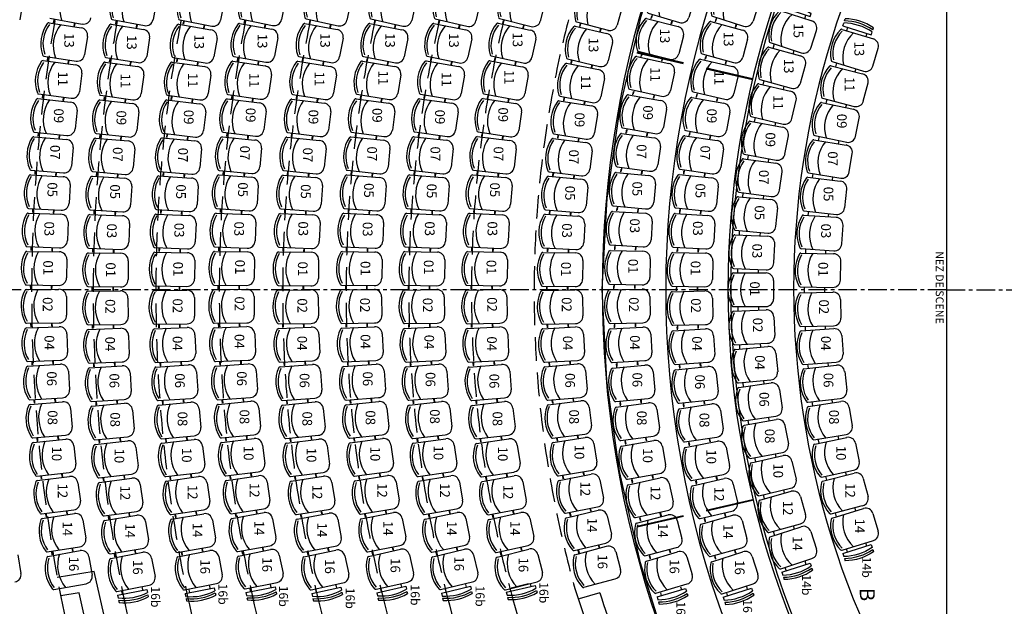
# Model space of a CAD drawing. Extents: x -2188 to 2771, y 1378 to 7142.
# Drawn here: x -1242 to 77, y 2158 to 2944 of the extents above; entities that cross this region are included whole.
import ezdxf

# ---------------------------------------------------------------- set-up
doc = ezdxf.new("R2010")
doc.units = 0
doc.header["$LTSCALE"] = 10
for name, pattern in [('AXESX2', [4, 2.5, -0.5, 0.5, -0.5]), ('CACHE', [9.525, 6.35, -3.175]), ('CACHE2', [4.7625, 3.175, -1.5875])]:
    doc.linetypes.add(name, pattern=pattern)
doc.layers.get('0').update_dxf_attribs({"linetype": 'CONTINUOUS'})
for name, color, linetype in [('AXE_SALLE', 10, 'AXESX2'), ('AXE_SCENE', 10, 'AXESX2'), ('FOSSE_GR_D_E', 7, 'CONTINUOUS'), ('FOSSE_PE_BC', 7, 'CONTINUOUS'), ('NEZDESCENE', 7, 'CONTINUOUS'), ('PL_SAL', 175, 'CONTINUOUS'), ('PL_SAL_GRAD', 191, 'CACHE2'), ('PL_SAL_N_SIÈGES', 30, 'CONTINUOUS'), ('PL_SAL_SIEGES', 7, 'CONTINUOUS')]:
    doc.layers.add(name, color=color, linetype=linetype)
doc.styles.add('ROMANS', font='romans', dxfattribs={"height": 7})

# ---------------------------------------------------------------- blocks, each defined once
blk = doc.blocks.new('FOS_GR_TOUR')
blk.add_lwpolyline([(854, -161.8), (731.2, -251.1), (609.6, -318.9), (487.6, -372.1), (365.5, -410.2), (243.5, -438.1), (121.5, -455.3), (-0.5, -461.4), (-122.5, -455), (-244.5, -437.5), (-366.5, -409.4), (-488.4, -371), (-610.4, -317.5), (-731.8, -249.4), (-854.3, -159.9)])
blk = doc.blocks.new('STRAPO_D')
for p, q in [((-42.2, 19.8), (-45.3, 19.8)), ((-35.2, 19.8), (-39.2, 19.8)), ((-35.2, -20.1), (-35.2, 19.8)), ((-42.2, -20.1), (-45.3, -20.1)), ((-35.2, -20.1), (-39.2, -20.1))]:
    blk.add_line(p, q)
for centre in [(19.4, -0.1), (22.4, -0.1), (25.4, -0.1)]:
    blk.add_arc(centre, 67.7, 162.8774, 197.1226)
blk = doc.blocks.new('SIEGE')
for p, q in [((-20.2, 33.7), (4.8, 33.7)), ((-31.2, 13.9), (-35.3, 13.9)), ((-30.2, -20.1), (-30.2, 23.7)), ((14.8, -20.1), (14.8, 23.7)), ((15.8, 13.9), (19.8, 13.9)), ((-31.2, -14.1), (-35.3, -14.1)), ((15.8, -14.1), (19.8, -14.1))]:
    blk.add_line(p, q)
for centre, radius, start, end in [((-20.2, 23.7), 10, 90, 180), ((4.8, 23.7), 10, 0, 90), ((-7.8, 34.9), 45.2, 240.1372, 299.8628), ((-28.2, -20.1), 2, 180, 241.6618), ((-7.8, 17.9), 45.2, 241.6618, 298.3382), ((-7.8, 17.9), 42.2, 241.6618, 298.3382), ((12.8, -20.1), 2, 298.3382, 0)]:
    blk.add_arc(centre, radius, start, end)
blk = doc.blocks.new('STRAPO_G')
for p, q in [((19.8, 19.8), (23.8, 19.8)), ((19.8, -20.1), (19.8, 19.8)), ((26.8, 19.8), (29.8, 19.8)), ((19.8, -20.1), (23.8, -20.1)), ((26.8, -20.1), (29.8, -20.1))]:
    blk.add_line(p, q)
for centre in [(-40.9, -0.1), (-37.9, -0.1), (-34.9, -0.1)]:
    blk.add_arc(centre, 67.7, 342.8774, 17.1226)
blk = doc.blocks.new('GRAD_C')
for p, q in [((-488.4, -178.6), (-476.5, -153.3)), ((480.9, -176.9), (469, -151.5)), ((-373.7, -222.1), (-359.9, -180.5)), ((-323.6, -182), (-347.3, -174.2)), ((323.6, -182), (347.3, -174.2)), ((373.7, -222.1), (359.9, -180.5)), ((-363, -189.9), (-367.8, -188.4)), ((-330.9, -236.2), (-317.2, -194.6)), ((-325, -238), (-313.2, -195.8)), ((-276.8, -195.6), (-300.9, -188.9)), ((276.8, -195.6), (300.9, -188.9)), ((325, -238), (313.2, -195.8)), ((330.9, -236.2), (317.2, -194.6)), ((363, -189.9), (367.8, -188.4)), ((-315.8, -205.4), (-320.3, -204.1)), ((-281.7, -250.2), (-269.8, -208)), ((-275.7, -251.7), (-265.8, -209)), ((-229.4, -207.1), (-253.8, -201.5)), ((229.4, -207.1), (253.8, -201.5)), ((275.7, -251.7), (265.8, -209)), ((281.7, -250.2), (269.8, -208)), ((315.8, -205.4), (320.3, -204.1)), ((-371.8, -216.5), (-376.3, -215)), ((-268, -218.6), (-272.5, -217.6)), ((-231.8, -261.8), (-221.9, -219.1)), ((-225.7, -263.1), (-217.8, -220)), ((-181.6, -216.5), (-206.2, -212)), ((-133.4, -223.7), (-158.1, -220.3)), ((133.4, -223.7), (158.1, -220.3)), ((181.6, -216.5), (206.2, -212)), ((225.7, -263.1), (217.8, -220)), ((231.8, -261.8), (221.9, -219.1)), ((268, -218.6), (272.5, -217.6)), ((371.8, -216.5), (376.3, -215)), ((-323.4, -232.3), (-329.1, -230.7)), ((-219.6, -229.7), (-224.2, -228.9)), ((-181.5, -271.2), (-173.6, -228.1)), ((-175.4, -272.2), (-169.4, -228.8)), ((-130.8, -278.3), (-124.8, -234.9)), ((-124.6, -279), (-120.7, -235.4)), ((-84.9, -228.6), (-109.8, -226.3)), ((-36.2, -231.4), (-61.2, -230.2)), ((-12.5, -231.9), (12.5, -231.9)), ((36.2, -231.4), (61.2, -230.2)), ((84.9, -228.6), (109.8, -226.3)), ((124.6, -279), (120.7, -235.4)), ((130.8, -278.3), (124.8, -234.9)), ((175.4, -272.2), (169.4, -228.8)), ((181.5, -271.2), (173.6, -228.1)), ((219.6, -229.7), (224.2, -228.9)), ((323.4, -232.3), (329.1, -230.7)), ((-274.3, -245.9), (-280.1, -244.6)), ((-170.8, -238.6), (-175.4, -238)), ((-121.6, -245.3), (-126.2, -244.8)), ((-79.8, -283.1), (-75.8, -239.5)), ((-72.1, -249.7), (-76.8, -249.4)), ((-73.6, -283.5), (-71.7, -239.8)), ((-28.7, -285.6), (-26.7, -241.8)), ((-22.5, -285.7), (-22.5, -241.9)), ((22.5, -285.7), (22.5, -241.9)), ((28.7, -285.6), (26.7, -241.8)), ((73.6, -283.5), (71.7, -239.8)), ((72.1, -249.7), (76.8, -249.4)), ((79.8, -283.1), (75.8, -239.5)), ((121.6, -245.3), (126.2, -244.8)), ((170.8, -238.6), (175.4, -238)), ((274.3, -245.9), (280.1, -244.6)), ((-224.7, -257.3), (-230.5, -256.2)), ((-22.5, -251.8), (-27.2, -251.8)), ((22.5, -251.8), (27.2, -251.8)), ((224.7, -257.3), (230.5, -256.2)), ((-174.6, -266.3), (-180.4, -265.5)), ((-124.1, -273.1), (-130, -272.6)), ((124.1, -273.1), (130, -272.6)), ((174.6, -266.3), (180.4, -265.5)), ((-73.4, -277.6), (-79.3, -277.4)), ((-22.5, -279.8), (-28.4, -279.8)), ((22.5, -279.8), (28.4, -279.8)), ((73.4, -277.6), (79.3, -277.4))]:
    blk.add_line(p, q)
for centre, radius, start, end in [((-350.4, -183.7), 10, 71.7616, 161.7616), ((-326.7, -191.5), 10, 341.7616, 71.7616), ((326.7, -191.5), 10, 108.2384, 198.2384), ((350.4, -183.7), 10, 18.2384, 108.2384), ((-303.6, -198.5), 10, 74.3671, 164.3671), ((-279.5, -205.3), 10, 344.3671, 74.3671), ((279.5, -205.3), 10, 105.6329, 195.6329), ((303.6, -198.5), 10, 15.6329, 105.6329), ((-335.1, -176.9), 45.2, 221.8988, 281.6245), ((-256, -211.2), 10, 76.9726, 166.9726), ((-231.7, -216.9), 10, 346.9726, 76.9726), ((231.7, -216.9), 10, 103.0274, 193.0274), ((256, -211.2), 10, 13.0274, 103.0274), ((335.1, -176.9), 45.2, 258.3755, 318.1012), ((-371.8, -222.8), 2, 161.7616, 223.4235), ((-340.4, -193.1), 45.2, 223.4235, 280.0998), ((-340.4, -193.1), 42.2, 223.4235, 280.0998), ((-288.5, -191.1), 45.2, 224.5043, 284.23), ((-208, -221.8), 10, 79.5781, 169.5781), ((-183.4, -226.3), 10, 349.5781, 79.5781), ((-159.5, -230.2), 10, 82.1836, 172.1836), ((-134.7, -233.6), 10, 352.1836, 82.1836), ((134.7, -233.6), 10, 97.8164, 187.8164), ((159.5, -230.2), 10, 7.8164, 97.8164), ((183.4, -226.3), 10, 100.4219, 190.4219), ((208, -221.8), 10, 10.4219, 100.4219), ((288.5, -191.1), 45.2, 255.77, 315.4957), ((340.4, -193.1), 45.2, 259.9002, 316.5765), ((340.4, -193.1), 42.2, 259.9002, 316.5765), ((371.8, -222.8), 2, 316.5765, 18.2384), ((-332.8, -235.6), 2, 280.0998, 341.7616), ((-241.3, -203.2), 45.2, 227.1098, 286.8354), ((-110.7, -236.3), 10, 84.789, 174.789), ((-85.8, -238.6), 10, 354.789, 84.789), ((-61.7, -240.2), 10, 87.3945, 177.3945), ((-36.7, -241.4), 10, 357.3945, 87.3945), ((-12.5, -241.9), 10, 90, 180), ((12.5, -241.9), 10, 360, 90), ((36.7, -241.4), 10, 92.6055, 182.6055), ((61.7, -240.2), 10, 2.6055, 92.6055), ((85.8, -238.6), 10, 95.211, 185.211), ((110.7, -236.3), 10, 5.211, 95.211), ((241.3, -203.2), 45.2, 253.1646, 312.8902), ((332.8, -235.6), 2, 198.2384, 259.9002), ((-323.1, -238.6), 2, 164.3671, 226.029), ((-293.1, -207.5), 45.2, 226.029, 282.7053), ((-293.1, -207.5), 42.2, 226.029, 282.7053), ((-283.6, -249.6), 2, 282.7053, 344.3671), ((-193.7, -213.1), 45.2, 229.7152, 289.4409), ((193.7, -213.1), 45.2, 250.5591, 310.2848), ((283.6, -249.6), 2, 195.6329, 257.2947), ((293.1, -207.5), 45.2, 257.2947, 313.971), ((293.1, -207.5), 42.2, 257.2947, 313.971), ((323.1, -238.6), 2, 313.971, 15.6329), ((-273.7, -252.1), 2, 166.9726, 228.6344), ((-245.2, -219.7), 45.2, 228.6344, 285.3108), ((-245.2, -219.7), 42.2, 228.6344, 285.3108), ((-233.8, -261.4), 2, 285.3108, 346.9726), ((-223.8, -263.5), 2, 169.5781, 231.2399), ((-196.7, -229.8), 42.2, 231.2399, 287.9162), ((-145.6, -220.8), 45.2, 232.3207, 292.0464), ((-97.2, -226.3), 45.2, 234.9262, 294.6519), ((97.2, -226.3), 45.2, 245.3481, 305.0738), ((145.6, -220.8), 45.2, 247.9536, 307.6793), ((196.7, -229.8), 42.2, 252.0838, 308.7601), ((223.8, -263.5), 2, 308.7601, 10.4219), ((233.8, -261.4), 2, 193.0274, 254.6892), ((245.2, -219.7), 45.2, 254.6892, 311.3656), ((245.2, -219.7), 42.2, 254.6892, 311.3656), ((273.7, -252.1), 2, 311.3656, 13.0274), ((-196.7, -229.8), 45.2, 231.2399, 287.9162), ((-183.5, -270.9), 2, 287.9162, 349.5781), ((-173.4, -272.5), 2, 172.1836, 233.8454), ((-147.9, -237.6), 45.2, 233.8454, 290.5217), ((-147.9, -237.6), 42.2, 233.8454, 290.5217), ((-48.7, -229.6), 45.2, 237.5317, 297.2574), ((0, -230.7), 45.2, 240.1372, 299.8628), ((48.7, -229.6), 45.2, 242.7426, 302.4683), ((147.9, -237.6), 45.2, 249.4783, 306.1546), ((147.9, -237.6), 42.2, 249.4783, 306.1546), ((173.4, -272.5), 2, 306.1546, 7.8164), ((183.5, -270.9), 2, 190.4219, 252.0838), ((196.7, -229.8), 45.2, 252.0838, 308.7601), ((-132.8, -278.1), 2, 290.5217, 352.1836), ((-122.6, -279.2), 2, 174.789, 236.4509), ((-98.8, -243.2), 45.2, 236.4509, 293.1272), ((-98.8, -243.2), 42.2, 236.4509, 293.1272), ((-81.8, -282.9), 2, 293.1272, 354.789), ((-71.6, -283.6), 2, 177.3945, 239.0564), ((-49.4, -246.6), 45.2, 239.0564, 295.7327), ((-49.4, -246.6), 42.2, 239.0564, 295.7327), ((-30.7, -285.5), 2, 295.7327, 357.3945), ((-20.5, -285.7), 2, 180, 241.6618), ((0, -247.7), 45.2, 241.6618, 298.3382), ((0, -247.7), 42.2, 241.6618, 298.3382), ((20.5, -285.7), 2, 298.3382, 360), ((30.7, -285.5), 2, 182.6055, 244.2673), ((49.4, -246.6), 45.2, 244.2673, 300.9436), ((49.4, -246.6), 42.2, 244.2673, 300.9436), ((71.6, -283.6), 2, 300.9436, 2.6055), ((81.8, -282.9), 2, 185.211, 246.8728), ((98.8, -243.2), 45.2, 246.8728, 303.5491), ((98.8, -243.2), 42.2, 246.8728, 303.5491), ((122.6, -279.2), 2, 303.5491, 5.211), ((132.8, -278.1), 2, 187.8164, 249.4783)]:
    blk.add_arc(centre, radius, start, end)
for name, p, rotation in [('STRAPO_D', (-637.8, -82), 327.179743325401), ('SIEGE', (-637.8, -82.1), 327.1809084487383), ('SIEGE', (643.3, -72.1), 32.89079672908038), ('STRAPO_G', (643.3, -72.1), 32.89079672908038), ('SIEGE', (-593.1, -109.2), 329.7142417820717), ('SIEGE', (598.9, -99.7), 30.35746339574705), ('SIEGE', (-547.2, -134.3), 332.247575115405), ('SIEGE', (553.4, -125.4), 27.82413006241371), ('SIEGE', (-500.3, -157.4), 334.7809084487382), ('SIEGE', (506.7, -149), 25.29079672908038), ('STRAPO_G', (353.2, -207.6), 17.80531888844383)]:
    blk.add_blockref(name, p, dxfattribs=dict(rotation=rotation))
at = {"xscale": -1, "rotation": 342.1946811115561}
blk.add_blockref('STRAPO_G', (-353.2, -207.6), dxfattribs=at)
blk = doc.blocks.new('GRAD_D')
for name, p, rotation in [('SIEGE', (-374.3, -290), 342.4053188884438), ('SIEGE', (386.7, -286.3), 17.80531888844383), ('SIEGE', (-324.8, -304.4), 344.7653188884439), ('SIEGE', (337.4, -301.2), 15.4453188884438), ('STRAPO_G', (386.7, -286.3), 17.80531888844383), ('SIEGE', (-274.8, -316.8), 347.1253188884438), ('SIEGE', (287.4, -314.1), 13.08531888844384), ('SIEGE', (-224.3, -327.1), 349.4853188884438), ('SIEGE', (237, -324.8), 10.72531888844381), ('SIEGE', (-173.4, -335.3), 351.8453188884438), ('SIEGE', (186.2, -333.5), 8.365318888436581), ('SIEGE', (-122.2, -341.4), 354.2053188884438), ('SIEGE', (-70.8, -345.4), 356.5653188884438), ('SIEGE', (-19.3, -347.3), 358.9253188884438), ('SIEGE', (32.3, -347), 1.285318888443836), ('SIEGE', (83.8, -344.6), 3.64531888844371), ('SIEGE', (135.1, -340.1), 6.005318888442943)]:
    blk.add_blockref(name, p, dxfattribs=dict(rotation=rotation))
blk = doc.blocks.new('GRAD_E')
for name, p, rotation in [('SIEGE', (-378.9, -376.4), 343.3399520486159), ('SIEGE', (386.5, -374.4), 16.63995204861584), ('SIEGE', (-329, -390.2), 345.5599520486159), ('SIEGE', (336.7, -388.4), 14.41995204861584), ('STRAPO_G', (386.5, -374.4), 16.63995204861584), ('SIEGE', (-278.6, -401.9), 347.7799520486158), ('SIEGE', (286.3, -400.4), 12.19995204861584), ('SIEGE', (-227.8, -411.8), 349.9999520486159), ('SIEGE', (-176.6, -419.6), 352.2199520486159), ('SIEGE', (184.5, -418.7), 7.759952048613935), ('SIEGE', (235.6, -410.5), 9.979952048615852), ('SIEGE', (-125.2, -425.5), 354.4399520486159), ('SIEGE', (-73.6, -429.4), 356.6599520486158), ('SIEGE', (81.5, -428.9), 3.319952048615864), ('SIEGE', (133.1, -424.8), 5.53995204861562), ('SIEGE', (-21.9, -431.2), 358.8799520486158), ('SIEGE', (29.8, -431.1), 1.099952048615869)]:
    blk.add_blockref(name, p, dxfattribs=dict(rotation=rotation))
blk = doc.blocks.new('GRAD_F')
for p, q in [((-378.5, -434.9), (-354.4, -441.4)), ((-402.2, -484.3), (-390.8, -441.9)), ((350.5, -443.4), (374.7, -436.9)), ((398.4, -486.2), (386.9, -443.9)), ((-358.8, -496), (-347.4, -453.7)), ((355, -498), (343.5, -455.7)), ((-349, -463.5), (-345.1, -464.6)), ((345.1, -465.5), (341.3, -466.6)), ((-356.3, -490.5), (-352.4, -491.6)), ((352.5, -492.6), (348.6, -493.6))]:
    blk.add_line(p, q)
for centre, radius, start, end in [((-381.1, -444.6), 10, 74.8519, 164.8519), ((-357, -451.1), 10, 344.8519, 74.8519), ((353.2, -453.1), 10, 105.2003, 195.2003), ((377.3, -446.5), 10, 15.2003, 105.2003), ((-366.1, -437), 45.2, 224.9891, 284.7148), ((362.3, -439), 45.2, 255.3375, 315.0631), ((-400.3, -484.8), 2, 164.8519, 226.5138), ((-370.6, -453.4), 45.2, 226.5138, 283.1901), ((-370.6, -453.4), 42.2, 226.5138, 283.1901), ((366.7, -455.4), 45.2, 256.8621, 313.5384), ((366.7, -455.4), 42.2, 256.8621, 313.5384), ((396.5, -486.7), 2, 313.5384, 15.2003), ((-360.7, -495.5), 2, 283.1901, 344.8519), ((356.9, -497.5), 2, 195.2003, 256.8621)]:
    blk.add_arc(centre, radius, start, end)
for p, rotation in [((-318.9, -485), 346.8762258205428), ((330.1, -483), 13.19194010625709), ((-269.7, -495.4), 348.9005115348285), ((280.9, -493.7), 11.16765439196159), ((-220.1, -504.1), 350.9247972491142), ((-170.2, -511), 352.9490829634), ((181.5, -510), 7.119082963399706), ((231.3, -502.7), 9.143368677684007), ((-120.1, -516.2), 354.9733686776856), ((-69.8, -519.6), 356.9976543919714), ((-19.5, -521.3), 359.0219401062571), ((30.9, -521.1), 1.046225820542803), ((81.2, -519.2), 3.070511534828544), ((131.4, -515.5), 5.094797249114205)]:
    blk.add_blockref('SIEGE', p, dxfattribs=dict(rotation=rotation))
blk = doc.blocks.new('GRAD_G')
for p, q in [((354.5, -547.7), (378.7, -541.6)), ((401.6, -591.3), (390.9, -548.8)), ((358, -602.3), (347.2, -559.9)), ((393.3, -558), (397.1, -557)), ((393.8, -560.4), (399.7, -583.6)), ((348.7, -569.7), (344.8, -570.7)), ((400.1, -585.1), (404, -584.1)), ((355.6, -596.8), (351.7, -597.8))]:
    blk.add_line(p, q)
for centre, radius, start, end in [((356.9, -557.4), 10, 104.2019, 194.2019), ((381.2, -551.3), 10, 14.2019, 104.2019), ((366.3, -543.5), 45.2, 254.339, 314.0647), ((370.5, -560), 45.2, 255.8637, 312.54), ((370.5, -560), 42.2, 255.8637, 312.54), ((399.7, -591.8), 2, 312.54, 14.2019), ((359.9, -601.9), 2, 194.2019, 255.8637)]:
    blk.add_arc(centre, radius, start, end)
for name, p, rotation in [('SIEGE', (-372.7, -575.9), 345.801874599378), ('SIEGE', (-323.2, -587.5), 347.6952079327114), ('SIEGE', (332.9, -587.1), 12.30854126603325), ('STRAPO_G', (381.1, -575), 13.34320175399094), ('SIEGE', (-273.3, -597.5), 349.5885412660447), ('SIEGE', (-223.1, -605.8), 351.481874599378), ('SIEGE', (283, -597.2), 10.4152079327091), ('SIEGE', (-172.7, -612.5), 353.3752079327114), ('SIEGE', (182.5, -612.3), 6.628541266044641), ('SIEGE', (232.9, -605.6), 8.521874599377588), ('SIEGE', (-122.1, -617.5), 355.2685412660447), ('SIEGE', (-71.4, -620.8), 357.1618745993781), ('SIEGE', (-20.5, -622.5), 359.0552079327113), ('SIEGE', (30.3, -622.5), 0.9485412660446803), ('SIEGE', (81.1, -620.8), 2.841874599378027), ('SIEGE', (131.9, -617.4), 4.735207932711374)]:
    blk.add_blockref(name, p, dxfattribs=dict(rotation=rotation))
blk = doc.blocks.new('GRAD_GL')
for name, p, rotation in [('SIEGE', (-372.7, -662.3), 346.5482182528923), ('SIEGE', (-323.1, -673.4), 348.3415515862256), ('SIEGE', (382.3, -662), 13.44821825289225), ('SIEGE', (-273.2, -682.8), 350.1348849195589), ('SIEGE', (282.8, -682.6), 9.861551586224868), ('SIEGE', (332.7, -673.1), 11.6548849195554), ('STRAPO_G', (382.3, -662), 13.34320175399094), ('SIEGE', (-223.1, -690.7), 351.9282182528922), ('SIEGE', (-172.7, -697), 353.7215515862256), ('SIEGE', (232.6, -690.5), 8.068218252892176), ('SIEGE', (-122.1, -701.8), 355.5148849195589), ('SIEGE', (-71.4, -704.9), 357.3082182528922), ('SIEGE', (-20.6, -706.5), 359.1015515862256), ('SIEGE', (30.2, -706.5), 0.8948849195589315), ('SIEGE', (81, -704.9), 2.688218252892263), ('SIEGE', (131.7, -701.7), 4.481551586225594), ('SIEGE', (182.2, -696.9), 6.274884919558925), ('SIEGE', (-372.8, -748.6), 347.2191996583904), ('SIEGE', (382.1, -748.3), 12.76919965838522), ('SIEGE', (-323.1, -759), 348.9225329917238), ('SIEGE', (332.5, -758.8), 11.06586632505592), ('STRAPO_G', (382.1, -748.3), 12.67249382358498), ('SIEGE', (-273.2, -768), 350.6258663250571), ('SIEGE', (-223, -775.5), 352.3291996583904), ('SIEGE', (282.5, -767.8), 9.362532991723498), ('SIEGE', (-172.6, -781.5), 354.0325329917237), ('SIEGE', (-122.1, -786), 355.7358663250571), ('SIEGE', (131.4, -785.9), 4.252532991723674), ('SIEGE', (182, -781.4), 5.955866325057054), ('SIEGE', (232.3, -775.4), 7.659199658390356), ('SIEGE', (-71.4, -789), 357.4391996583904), ('SIEGE', (-20.7, -790.5), 359.1425329917237), ('SIEGE', (30, -790.5), 0.845866325057072), ('SIEGE', (80.8, -789), 2.549199658390373), ('SIEGE', (-372.9, -835.6), 347.8326645968306), ('SIEGE', (383, -835.2), 12.18266459682872), ('SIEGE', (-323.1, -845.6), 349.4559979301639), ('SIEGE', (-273, -854.1), 351.0793312634972), ('SIEGE', (283.2, -853.8), 8.935997930163806), ('SIEGE', (333.2, -845.2), 10.55933126349682), ('STRAPO_G', (383, -835.2), 12.09358601653099), ('SIEGE', (-222.8, -861.3), 352.7026645968306), ('SIEGE', (-172.3, -867), 354.325997930164), ('SIEGE', (182.5, -866.8), 5.689331263497213), ('SIEGE', (232.9, -861), 7.312664596830549), ('SIEGE', (-121.7, -871.3), 355.9493312634972), ('SIEGE', (-71.1, -874.1), 357.5726645968306), ('SIEGE', (-20.3, -875.5), 359.195997930164), ('SIEGE', (30.5, -875.5), 0.8193312634972028), ('SIEGE', (81.2, -874), 2.442664596830539), ('SIEGE', (131.9, -871.1), 4.065997930163956), ('SIEGE', (-373.2, -923.4), 348.3889444778165), ('SIEGE', (-323.4, -932.9), 349.9356111444831), ('SIEGE', (332.3, -932.8), 10.0422778111496), ('SIEGE', (382.1, -923.2), 11.58894447781585), ('STRAPO_G', (382.1, -923.2), 11.5068888187788), ('SIEGE', (-273.3, -941.1), 351.4822778111498), ('SIEGE', (-223.1, -947.9), 353.0289444778165), ('SIEGE', (282.3, -941), 8.495611144483117), ('SIEGE', (-172.7, -953.4), 354.5756111444831), ('SIEGE', (-122.2, -957.4), 356.1222778111498), ('SIEGE', (131.1, -957.4), 3.855611144483096), ('SIEGE', (181.6, -953.3), 5.402277811149823), ('SIEGE', (232, -947.8), 6.94894447781647), ('SIEGE', (-71.5, -960.2), 357.6689444778164), ('SIEGE', (-20.9, -961.5), 359.2156111444831), ('SIEGE', (29.8, -961.5), 0.7622778111498008), ('SIEGE', (80.5, -960.1), 2.308944477816448), ('SIEGE', (-372.2, -1005.2), 348.8988678773867), ('SIEGE', (-322.3, -1014.3), 350.38220121072), ('SIEGE', (383.4, -1004.6), 11.14886787738641), ('SIEGE', (-272.2, -1022.1), 351.8655345440534), ('SIEGE', (283.5, -1021.6), 8.18220121072005), ('SIEGE', (333.6, -1013.8), 9.665534544053349), ('STRAPO_G', (383.4, -1004.6), 11.07279747892402), ('SIEGE', (-221.9, -1028.6), 353.3488678773866), ('SIEGE', (-171.5, -1033.8), 354.83220121072), ('SIEGE', (-121, -1037.7), 356.3155345440533), ('SIEGE', (132.3, -1037.5), 3.732201210720074), ('SIEGE', (182.8, -1033.5), 5.215534544053373), ('SIEGE', (233.2, -1028.2), 6.698867877386672), ('SIEGE', (-70.4, -1040.3), 357.7988678773867), ('SIEGE', (-19.7, -1041.5), 359.28220121072), ('SIEGE', (31, -1041.5), 0.7655345440533967), ('SIEGE', (81.7, -1040.2), 2.248867877386695)]:
    blk.add_blockref(name, p, dxfattribs=dict(rotation=rotation))
at = {"layer": 'PL_SAL_SIEGES'}
blk.add_blockref('GRAD_G', (0, 0), dxfattribs=at)
blk = doc.blocks.new('GRAD_M_Y')
for p, q in [((357.4, -1149.5), (382, -1145.1)), ((-363.6, -1201.6), (-355.8, -1158.5)), ((357.1, -1204.3), (349.3, -1161.2)), ((401.4, -1196.3), (393.6, -1153.2)), ((-356.6, -1168.4), (-352.7, -1169.1)), ((350.1, -1171.1), (346.1, -1171.8)), ((-361.6, -1196), (-357.7, -1196.7)), ((355, -1198.6), (351.1, -1199.3)), ((-386, -1238), (-361.4, -1242.2)), ((355.1, -1244.7), (379.7, -1240.5))]:
    blk.add_line(p, q)
for centre, radius, start, end in [((-365.7, -1156.7), 10, 349.7368, 79.7368), ((383.7, -1154.9), 10, 10.2368, 100.2368), ((359.1, -1159.4), 10, 100.2368, 190.2368), ((-376, -1143.5), 45.2, 229.874, 289.5997), ((369.4, -1146.2), 45.2, 250.374, 310.0997), ((372.5, -1162.9), 45.2, 251.8987, 308.575), ((372.5, -1162.9), 42.2, 251.8987, 308.575), ((399.4, -1196.6), 2, 308.575, 10.2368), ((359, -1203.9), 2, 190.2368, 251.8987), ((381.4, -1250.3), 10, 9.7355, 99.7355)]:
    blk.add_arc(centre, radius, start, end)
for name, p, rotation in [('SIEGE', (-372.7, -1095.7), 349.3709826564964), ('SIEGE', (-322.6, -1104.5), 350.7943159898298), ('SIEGE', (335.6, -1103.7), 9.297649323163073), ('SIEGE', (385.6, -1094.8), 10.72098265649638), ('SIEGE', (-272.3, -1111.9), 352.2176493231632), ('SIEGE', (-221.9, -1118.2), 353.6409826564965), ('SIEGE', (234.8, -1117.6), 6.450982656496461), ('SIEGE', (285.3, -1111.3), 7.874315989829769), ('STRAPO_G', (385.6, -1094.8), 10.68046188811836), ('SIEGE', (-171.3, -1123.2), 355.0643159898298), ('SIEGE', (-120.6, -1126.9), 356.4876493231631), ('SIEGE', (-69.8, -1129.4), 357.9109826564965), ('SIEGE', (82.7, -1129.2), 2.180982656496466), ('SIEGE', (133.5, -1126.6), 3.604315989829772), ('SIEGE', (184.2, -1122.7), 5.027649323163157), ('SIEGE', (-18.9, -1130.6), 359.3343159898299), ('SIEGE', (31.9, -1130.5), 0.757649323163161), ('SIEGE', (-324.5, -1187.7), 351.1034966264264), ('SIEGE', (-274.2, -1194.9), 352.470163293093), ('SIEGE', (282.9, -1194.9), 7.503496626426383), ('SIEGE', (333.2, -1187.6), 8.87016329309305), ('SIEGE', (-223.8, -1201), 353.8368299597597), ('SIEGE', (-173.2, -1205.8), 355.2034966264264), ('SIEGE', (-122.6, -1209.4), 356.5701632930931), ('SIEGE', (181.9, -1205.8), 4.770163293093048), ('SIEGE', (232.5, -1200.9), 6.136829959759714), ('SIEGE', (-71.8, -1211.8), 357.9368299597598), ('SIEGE', (-21, -1213), 359.3034966264264), ('SIEGE', (29.8, -1213), 0.6701632930930471), ('SIEGE', (80.5, -1211.8), 2.036829959759714), ('SIEGE', (131.3, -1209.4), 3.403496626426382)]:
    blk.add_blockref(name, p, dxfattribs=dict(rotation=rotation))

msp = doc.modelspace()

# ---------------------------------------------------------------- linework, layer by layer
at = {"layer": 'AXE_SALLE'}
msp.add_line((-0.2, 2582), (-2177.5, 2582), dxfattribs=at)
at = {"layer": 'AXE_SCENE', "linetype": 'AXESX2'}
msp.add_line((-0.2, 2582), (2572.1, 2582), dxfattribs=at)
at = {"layer": 'FOSSE_GR_D_E', "linetype": 'CACHE'}
for p, q in [((-260.4, 2863.3), (-420.6, 2900.3)), ((-260.1, 2864.3), (-420.4, 2901.3)), ((-260.4, 2300.7), (-420.6, 2263.7)), ((-260.1, 2299.8), (-420.4, 2262.7))]:
    msp.add_line(p, q, dxfattribs=at)
at = {"layer": 'FOSSE_GR_D_E', "color": 191}
for centre, radius, start, end in [((904, 2581.6), 1365.6, 141.2276, 218.6827), ((904, 2581.6), 1280.6, 138.1105, 221.7559), ((915, 2584), 1208.1, 142.7902, 217.3816)]:
    msp.add_arc(centre, radius, start, end, dxfattribs=at)
at = {"layer": 'FOSSE_PE_BC', "color": 191}
msp.add_line((-0.3, 3314.6), (0, 1850.6), dxfattribs=at)
at = {"layer": 'FOSSE_PE_BC'}
for p, q in [((-140.1, 2930.7), (-98.2, 2917.8)), ((-132.9, 2933.3), (-134.4, 2928.9)), ((-107.1, 2925.2), (-108.5, 2921)), ((-98.9, 2881.4), (-91.6, 2905.3)), ((-155, 2882), (-112.6, 2871.1)), ((-153.3, 2887.7), (-111.4, 2874.8)), ((-147.7, 2886), (-149.2, 2880.5)), ((-121.9, 2878), (-123.1, 2873.8)), ((-111.7, 2834.7), (-105.4, 2858.9)), ((-166.3, 2838.4), (-123.8, 2827.5)), ((-167.7, 2832.7), (-124.8, 2823.7)), ((-160.5, 2837), (-161.8, 2831.5)), ((-134.4, 2830.2), (-135.4, 2825.9)), ((-122.2, 2787.4), (-117.1, 2811.9)), ((-176.9, 2788.7), (-134, 2779.7)), ((-171.1, 2787.4), (-172.2, 2781.9)), ((-178.1, 2782.8), (-134.8, 2775.8)), ((-144.7, 2781.9), (-145.5, 2777.6)), ((-130.6, 2739.7), (-126.6, 2764.4)), ((-186.2, 2732.6), (-142.7, 2727.5)), ((-185.3, 2738.4), (-142, 2731.4)), ((-179.4, 2737.5), (-180.2, 2731.9)), ((-152.8, 2733.1), (-153.4, 2728.8)), ((-136.7, 2691.6), (-133.9, 2716.5)), ((-192, 2681.9), (-148.2, 2679)), ((-191.3, 2687.8), (-147.8, 2682.8)), ((-185.4, 2687.2), (-186, 2681.5)), ((-158.6, 2684.1), (-159, 2679.7)), ((-140.7, 2643.3), (-138.9, 2668.3)), ((-195.4, 2631.1), (-151.6, 2630.2)), ((-195, 2637.1), (-151.3, 2634.1)), ((-189.1, 2636.6), (-189.4, 2631)), ((-162.2, 2634.8), (-162.4, 2630.4)), ((-142.4, 2594.9), (-141.8, 2619.9)), ((-196.4, 2586.1), (-152.6, 2585.2)), ((-196.4, 2577.9), (-152.6, 2578.9)), ((-190.5, 2578.5), (-190.5, 2585.5)), ((-163.5, 2578.6), (-163.5, 2585.5)), ((-142.4, 2569.1), (-141.8, 2544.1)), ((-195.4, 2532.9), (-151.6, 2533.9)), ((-195, 2527), (-151.3, 2530)), ((-189.1, 2527.4), (-189.4, 2533)), ((-162.2, 2529.2), (-162.4, 2533.6)), ((-140.7, 2520.7), (-138.9, 2495.7)), ((-192, 2482.1), (-148.2, 2485.1)), ((-191.3, 2476.2), (-147.8, 2481.2)), ((-185.4, 2476.9), (-186, 2482.5)), ((-158.6, 2479.9), (-159, 2484.3)), ((-136.7, 2472.4), (-133.9, 2447.6)), ((-186.2, 2431.5), (-142.7, 2436.5)), ((-185.3, 2425.6), (-142, 2432.6)), ((-179.4, 2426.6), (-180.2, 2432.2)), ((-152.8, 2430.9), (-153.4, 2435.2)), ((-130.6, 2424.3), (-126.6, 2399.7)), ((-178.1, 2381.2), (-134.8, 2388.2)), ((-176.9, 2375.4), (-134, 2384.4)), ((-171.1, 2376.6), (-172.2, 2382.2)), ((-144.7, 2382.1), (-145.5, 2386.5)), ((-122.2, 2376.6), (-117.1, 2352.2)), ((-167.7, 2331.3), (-124.8, 2340.3)), ((-166.3, 2325.6), (-123.8, 2336.5)), ((-134.4, 2333.8), (-135.4, 2338.1)), ((-160.5, 2327.1), (-161.8, 2332.6)), ((-111.7, 2329.3), (-105.4, 2305.1)), ((-155, 2282), (-112.6, 2293)), ((-153.3, 2276.3), (-111.4, 2289.2)), ((-147.7, 2278.1), (-149.2, 2283.5)), ((-121.9, 2286), (-123.1, 2290.3)), ((-98.9, 2282.6), (-91.6, 2258.7)), ((-140.1, 2233.3), (-98.2, 2246.2)), ((-132.9, 2230.7), (-134.4, 2235.1)), ((-107.1, 2238.8), (-108.5, 2243))]:
    msp.add_line(p, q, dxfattribs=at)
at = {"layer": 'FOSSE_PE_BC', "color": 191}
msp.add_arc((915, 2584), 1120.1, 144.8448, 215.1742, dxfattribs=at)
at = {"layer": 'FOSSE_PE_BC'}
for centre, radius, start, end in [((-110.4, 2898), 45.2, 134.5495, 191.2258), ((-140.7, 2928.8), 2, 72.8876, 134.5495), ((-110.4, 2898), 42.2, 134.5495, 191.2258), ((-94.1, 2893), 45.2, 133.0248, 192.7505), ((-101.2, 2908.3), 10, 342.8876, 72.8876), ((-123.8, 2850.7), 45.2, 137.1873, 193.8636), ((-123.8, 2850.7), 42.2, 137.1873, 193.8636), ((-155.5, 2880.1), 2, 75.5255, 137.1873), ((-152.7, 2889.6), 2, 191.2258, 252.8876), ((-107.4, 2846.5), 45.2, 135.6626, 195.3883), ((-108.5, 2884.4), 10, 252.8876, 342.8876), ((-115.1, 2861.4), 10, 345.5255, 75.5255), ((-165.8, 2840.4), 2, 193.8636, 255.5255), ((-135.1, 2802.9), 45.2, 139.8252, 196.5015), ((-135.1, 2802.9), 42.2, 139.8252, 196.5015), ((-168.1, 2830.7), 2, 78.1633, 139.8252), ((-118.5, 2799.4), 45.2, 138.3005, 198.0261), ((-121.3, 2837.2), 10, 255.5255, 345.5255), ((-126.9, 2813.9), 10, 348.1633, 78.1633), ((-176.5, 2790.6), 2, 196.5015, 258.1633), ((-132, 2789.4), 10, 258.1633, 348.1633), ((-144.2, 2754.5), 45.2, 142.463, 199.1393), ((-144.2, 2754.5), 42.2, 142.463, 199.1393), ((-178.4, 2780.9), 2, 80.8011, 142.463), ((-127.4, 2751.8), 45.2, 140.9383, 200.664), ((-136.4, 2766), 10, 350.8011, 80.8011), ((-151, 2705.9), 45.2, 145.1008, 201.7771), ((-186.4, 2730.6), 2, 83.439, 145.1008), ((-185, 2740.4), 2, 199.1393, 260.8011), ((-140.4, 2741.3), 10, 260.8011, 350.8011), ((-151, 2705.9), 42.2, 145.1008, 201.7771), ((-134.1, 2703.9), 45.2, 143.5762, 203.3018), ((-143.8, 2717.6), 10, 353.439, 83.439), ((-155.6, 2656.9), 45.2, 147.7387, 204.415), ((-155.6, 2656.9), 42.2, 147.7387, 204.415), ((-192.1, 2680), 2, 86.0768, 147.7387), ((-191.1, 2689.8), 2, 201.7771, 263.439), ((-138.6, 2655.7), 45.2, 146.214, 205.9397), ((-148.9, 2669), 10, 356.0768, 86.0768), ((-146.7, 2692.8), 10, 263.439, 353.439), ((-150.6, 2644), 10, 266.0768, 356.0768), ((-157.9, 2607.8), 45.2, 150.3765, 207.0528), ((-157.9, 2607.8), 42.2, 150.3765, 207.0528), ((-195.4, 2629.1), 2, 88.7147, 150.3765), ((-194.9, 2639), 2, 204.415, 266.0768), ((-140.9, 2607.4), 45.2, 148.8518, 208.5775), ((-151.8, 2620.2), 10, 358.7147, 88.7147), ((-196.4, 2588.1), 2, 207.0528, 268.7147), ((-152.4, 2595.2), 10, 268.7147, 358.7147), ((-157.9, 2556.2), 45.2, 152.9472, 209.6235), ((-157.9, 2556.2), 42.2, 152.9472, 209.6235), ((-196.4, 2575.9), 2, 91.2853, 152.9472), ((-140.9, 2556.6), 45.2, 151.4225, 211.1482), ((-152.4, 2568.9), 10, 1.2853, 91.2853), ((-195.4, 2534.9), 2, 209.6235, 271.2853), ((-151.8, 2543.9), 10, 271.2853, 1.2853), ((-155.6, 2507.1), 45.2, 155.585, 212.2613), ((-155.6, 2507.1), 42.2, 155.585, 212.2613), ((-194.9, 2525), 2, 93.9232, 155.585), ((-138.6, 2508.3), 45.2, 154.0603, 213.786), ((-150.6, 2520), 10, 3.9232, 93.9232), ((-148.9, 2495.1), 10, 273.9232, 3.9232), ((-192.1, 2484.1), 2, 212.2613, 273.9232), ((-146.7, 2471.3), 10, 6.561, 96.561), ((-151, 2458.2), 45.2, 158.2229, 214.8992), ((-151, 2458.2), 42.2, 158.2229, 214.8992), ((-191.1, 2474.2), 2, 96.561, 158.2229), ((-134.1, 2460.1), 45.2, 156.6982, 216.4238), ((-143.8, 2446.4), 10, 276.561, 6.561), ((-186.4, 2433.5), 2, 214.8992, 276.561), ((-127.4, 2412.2), 45.2, 159.336, 219.0617), ((-140.4, 2422.7), 10, 9.1989, 99.1989), ((-144.2, 2409.5), 45.2, 160.8607, 217.537), ((-185, 2423.6), 2, 99.1989, 160.8607), ((-144.2, 2409.5), 42.2, 160.8607, 217.537), ((-136.4, 2398.1), 10, 279.1989, 9.1989), ((-178.4, 2383.2), 2, 217.537, 279.1989), ((-176.5, 2373.4), 2, 101.8367, 163.4985), ((-118.5, 2364.6), 45.2, 161.9739, 221.6995), ((-132, 2374.6), 10, 11.8367, 101.8367), ((-135.1, 2361.2), 45.2, 163.4985, 220.1748), ((-135.1, 2361.2), 42.2, 163.4985, 220.1748), ((-126.9, 2350.1), 10, 281.8367, 11.8367), ((-121.3, 2326.8), 10, 14.4745, 104.4745), ((-168.1, 2333.3), 2, 220.1748, 281.8367), ((-123.8, 2313.3), 45.2, 166.1364, 222.8127), ((-165.8, 2323.6), 2, 104.4745, 166.1364), ((-123.8, 2313.3), 42.2, 166.1364, 222.8127), ((-107.4, 2317.5), 45.2, 164.6117, 224.3374), ((-115.1, 2302.6), 10, 284.4745, 14.4745), ((-108.5, 2279.7), 10, 17.1124, 107.1124), ((-155.5, 2283.9), 2, 222.8127, 284.4745), ((-110.4, 2266), 45.2, 168.7742, 225.4505), ((-152.7, 2274.4), 2, 107.1124, 168.7742), ((-110.4, 2266), 42.2, 168.7742, 225.4505), ((-94.1, 2271), 45.2, 167.2495, 226.9752), ((-101.2, 2255.8), 10, 287.1124, 17.1124), ((-140.7, 2235.2), 2, 225.4505, 287.1124)]:
    msp.add_arc(centre, radius, start, end, dxfattribs=at)
at = {"layer": 'NEZDESCENE'}
msp.add_line((0, 1631.6), (0, 3530.6), dxfattribs=at)
at = {"layer": 'PL_SAL'}
msp.add_arc((915, 2584), 1204.4, 142.7244, 217.4511, dxfattribs=at)
at = {"layer": 'PL_SAL_GRAD', "color": 191, "linetype": 'Continuous'}
for p, q in [((-1142.6, 2204.6), (-1192, 2196.6)), ((-1101.2, 2023.3), (-1142.6, 2204.6)), ((-1162.7, 2176.1), (-1187.4, 2172.1)), ((-1132.4, 2042.9), (-1162.7, 2176.1)), ((-464.8, 2176.1), (-492.5, 2168))]:
    msp.add_line(p, q, dxfattribs=at)
at = {"layer": 'PL_SAL_GRAD'}
for radius, start, end in [(2142.5, 168.9576, 190.6789), (2060, 168.5095, 191.1119), (1976, 168.014, 191.5907), (1891, 167.4666, 192.1194), (1806, 166.8664, 192.6991), (1721, 166.2053, 193.3376), (1637, 165.4823, 194.0356), (1553, 164.6783, 194.8117), (1469, 163.7787, 195.6798)]:
    msp.add_arc((916.1, 2578.9), radius, start, end, dxfattribs=at)
at = {"layer": 'PL_SAL_GRAD', "color": 191, "linetype": 'Continuous'}
for centre, radius, start, end in [((916.1, 2578.9), 2142.5, 190.6789, 195.4041), ((916.1, 2578.9), 2060, 191.1119, 196.0373), ((916.1, 2578.9), 1976, 191.5907, 196.7387), ((916.1, 2578.9), 1891, 192.1194, 197.5149), ((916.1, 2578.9), 1806, 192.6991, 198.3679), ((916.1, 2578.9), 1721, 193.3376, 199.3101), ((916.1, 2578.9), 1637, 194.0356, 200.3436), ((935.4, 2585.7), 1573.4, 195.017, 201.4701), ((2202.7, 3043.1), 2834.9, 197.6857, 200.4203), ((2202.7, 3043.1), 2804.9, 198.0056, 200.6486)]:
    msp.add_arc(centre, radius, start, end, dxfattribs=at)

# ---------------------------------------------------------------- block references
at = {"layer": 'FOSSE_GR_D_E', "rotation": 270}
for name in ['GRAD_D', 'GRAD_E']:
    msp.add_blockref(name, (-0.2, 2582), dxfattribs=at)
at = {"layer": 'FOSSE_PE_BC'}
for name, p, rotation in [('GRAD_C', (-0.2, 2582), 270), ('STRAPO_D', (-130.7, 2895.7), 252.4053188884438)]:
    msp.add_blockref(name, p, dxfattribs=dict(at, rotation=rotation))
at = {"layer": 'FOSSE_PE_BC', "xscale": -1, "rotation": 287.5946811115562}
msp.add_blockref('STRAPO_D', (-130.7, 2268.3), dxfattribs=at)
at = {"layer": 'PL_SAL', "rotation": 270}
msp.add_blockref('FOS_GR_TOUR', (-0.2, 2582), dxfattribs=at)
at = {"layer": 'PL_SAL_SIEGES', "rotation": 270}
for name in ['GRAD_M_Y', 'GRAD_GL', 'GRAD_F']:
    msp.add_blockref(name, (-0.2, 2582), dxfattribs=at)

# ---------------------------------------------------------------- texts
at = {"layer": 'FOSSE_GR_D_E', "color": 30, "style": 'ROMANS', "text_generation_flag": 6}
for s, height, p in [('13', 13, (-384.2, 2931.7)), ('13', 13, (-298.8, 2927.4)), ('11', 13, (-397, 2880)), ('11', 13, (-311.6, 2875.7)), ('09', 13, (-406.8, 2829)), ('09', 13, (-321.3, 2824.6)), ('07', 13, (-415.4, 2776.9)), ('07', 13, (-330, 2775.2)), ('05', 13, (-421.2, 2727)), ('05', 13, (-336.6, 2724.4)), ('03', 13, (-424.5, 2677.5)), ('03', 13, (-340, 2674)), ('01', 13, (-426.7, 2623.4)), ('01', 13, (-343, 2620.9)), ('02', 13, (-425.8, 2572.1)), ('02', 13, (-342.6, 2570.7)), ('04', 13, (-424.3, 2521.2)), ('04', 13, (-341.1, 2519.8)), ('06', 13, (-421.1, 2471.3)), ('06', 13, (-337.2, 2468.5)), ('08', 13, (-415.1, 2420.1)), ('08', 13, (-331.2, 2417.3)), ('10', 13, (-407.2, 2369.8)), ('10', 13, (-321.9, 2368.4)), ('12', 13, (-396.8, 2319.6)), ('12', 13, (-311.5, 2318.3)), ('14', 13, (-386.7, 2269.5)), ('14', 13, (-299.3, 2268.2)), ('16', 13, (-371.3, 2221.4)), ('16', 13, (-283.9, 2220)), ('16b', 12, (-272.8, 2167.6)), ('16b', 12, (-362.2, 2164.8))]:
    msp.add_text(s, height=height, rotation=90, dxfattribs=at).set_placement(p)
at = {"layer": 'FOSSE_PE_BC', "color": 30, "style": 'ROMANS', "text_generation_flag": 6}
for s, height, p in [('15', 13, (-205.2, 2938.8)), ('13', 13, (-123.6, 2914.4)), ('13', 13, (-218.1, 2891.4)), ('11', 13, (-136.5, 2867)), ('11', 13, (-232.4, 2842.6)), ('09', 13, (-147, 2817.7)), ('09', 13, (-242.7, 2792.8)), ('07', 13, (-159.2, 2767.4)), ('07', 13, (-251.5, 2742.5)), ('05', 13, (-164.9, 2720)), ('05', 13, (-257.2, 2695)), ('03', 13, (-168.3, 2670.6)), ('03', 13, (-260.5, 2643.8)), ('01', 13, (-172, 2619.2)), ('01', 13, (-263.6, 2593.2)), ('02', 13, (-171, 2569)), ('02', 13, (-259.7, 2544.6)), ('04', 13, (-168.3, 2520.2)), ('04', 13, (-256.8, 2494.4)), ('06', 13, (-164.9, 2470.8)), ('06', 13, (-251, 2445.1)), ('08', 13, (-157.5, 2421.3)), ('08', 13, (-243.6, 2395.9)), ('10', 13, (-148, 2373.2)), ('10', 13, (-232.3, 2349.6)), ('12', 13, (-135.8, 2323.1)), ('12', 13, (-219.2, 2299.5)), ('14', 13, (-122.9, 2275.7)), ('14', 13, (-206.4, 2252.1)), ('14b', 12, (-113.2, 2224.6)), ('14b', 12, (-193.9, 2201))]:
    msp.add_text(s, height=height, rotation=90, dxfattribs=at).set_placement(p)
at = {"layer": 'FOSSE_PE_BC', "color": 7, "linetype": 'Continuous', "style": 'ROMANS', "text_generation_flag": 6}
msp.add_text('B', height=20, rotation=90, dxfattribs=at).set_placement((-116.4, 2182.9))
at = {"layer": 'NEZDESCENE', "style": 'ROMANS', "text_generation_flag": 6}
msp.add_text('NEZ DE SCENE', height=10.5, rotation=90, dxfattribs=at).set_placement((-14.6, 2633.5))
at = {"layer": 'PL_SAL_N_SIÈGES', "style": 'ROMANS', "text_generation_flag": 6}
for s, height, p in [('13', 13, (-1182.6, 2925.8)), ('13', 13, (-1098.7, 2923.1)), ('13', 13, (-1008.4, 2924)), ('13', 13, (-923.6, 2924.9)), ('13', 13, (-839.5, 2925.8)), ('13', 13, (-752.5, 2925.8)), ('13', 13, (-667, 2925.8)), ('13', 13, (-581.5, 2926.5)), ('13', 13, (-479.8, 2919.6)), ('11', 13, (-1190.9, 2874.3)), ('11', 13, (-1107, 2871.5)), ('11', 13, (-1016.7, 2872.4)), ('11', 13, (-934.6, 2872.4)), ('11', 13, (-847.1, 2874.2)), ('11', 13, (-761.6, 2875.6)), ('11', 13, (-676.8, 2873.4)), ('11', 13, (-592.8, 2876.4)), ('11', 13, (-490.3, 2869.5)), ('09', 13, (-939.3, 2825.7)), ('09', 13, (-769.7, 2825.4)), ('09', 13, (-600.9, 2826.2)), ('09', 13, (-1196.5, 2824.8)), ('09', 13, (-1112.6, 2822.1)), ('09', 13, (-1022.3, 2823)), ('09', 13, (-855.2, 2823.2)), ('09', 13, (-685.6, 2823.2)), ('09', 13, (-498.4, 2819.3)), ('07', 13, (-1201.4, 2775.9)), ('07', 13, (-1117.5, 2773.1)), ('07', 13, (-1030, 2772.2)), ('07', 13, (-947, 2775)), ('07', 13, (-862.8, 2772.4)), ('07', 13, (-776.6, 2773.9)), ('07', 13, (-691.8, 2773.9)), ('07', 13, (-607.1, 2773.9)), ('07', 13, (-506.2, 2769.7)), ('05', 13, (-1205.1, 2725.9)), ('05', 13, (-1121.1, 2723.2)), ('05', 13, (-1032.7, 2723.2)), ('05', 13, (-949.7, 2725.9)), ('05', 13, (-865.5, 2723.4)), ('05', 13, (-780.8, 2724.9)), ('05', 13, (-696.7, 2724.1)), ('05', 13, (-612, 2725.6)), ('05', 13, (-511.2, 2721.3)), ('03', 13, (-1209.3, 2673.4)), ('03', 13, (-1125.4, 2670.7)), ('03', 13, (-1035.1, 2671.6)), ('03', 13, (-954.8, 2673.4)), ('03', 13, (-868.9, 2673.6)), ('03', 13, (-782.6, 2672.9)), ('03', 13, (-699.3, 2673.6)), ('03', 13, (-615.3, 2673.6)), ('03', 13, (-515.4, 2671.1)), ('01', 13, (-1210.8, 2621.4)), ('01', 13, (-1126.9, 2618.7)), ('01', 13, (-1036.6, 2619.6)), ('01', 13, (-953.6, 2622.3)), ('01', 13, (-869.5, 2619.8)), ('01', 13, (-785.5, 2620.5)), ('01', 13, (-700.7, 2622)), ('01', 13, (-616.7, 2622)), ('01', 13, (-516.7, 2619.4)), ('02', 13, (-1211.4, 2572.2)), ('02', 13, (-1127.5, 2569.5)), ('02', 13, (-1037.2, 2570.4)), ('02', 13, (-954.2, 2573.1)), ('02', 13, (-870.1, 2570.6)), ('02', 13, (-786.1, 2571.3)), ('02', 13, (-702, 2571.3)), ('02', 13, (-615.8, 2572.1)), ('02', 13, (-515.8, 2572.1)), ('04', 13, (-954.4, 2522.8)), ('04', 13, (-785.5, 2522.5)), ('04', 13, (-700, 2521.8)), ('04', 13, (-1209.1, 2521.1)), ('04', 13, (-1127.7, 2519.2)), ('04', 13, (-1037.4, 2520.1)), ('04', 13, (-870.3, 2520.3)), ('04', 13, (-616, 2519.6)), ('04', 13, (-514.3, 2520.4)), ('06', 13, (-1205.9, 2472.8)), ('06', 13, (-1122, 2470.1)), ('06', 13, (-1034.2, 2470.2)), ('06', 13, (-951.2, 2472.9)), ('06', 13, (-867.1, 2470.4)), ('06', 13, (-782.4, 2472.6)), ('06', 13, (-698.3, 2471.8)), ('06', 13, (-612.8, 2469.6)), ('06', 13, (-511.2, 2470.5)), ('08', 13, (-1204.8, 2420.7)), ('08', 13, (-1120.9, 2418)), ('08', 13, (-1030.6, 2418.9)), ('08', 13, (-947.6, 2421.7)), ('08', 13, (-863.5, 2419.1)), ('08', 13, (-778.7, 2420.6)), ('08', 13, (-692.5, 2422.1)), ('08', 13, (-608.5, 2419.1)), ('08', 13, (-505.9, 2421.7)), ('10', 13, (-1199.2, 2372.2)), ('10', 13, (-1115.3, 2369.4)), ('10', 13, (-1025, 2370.3)), ('10', 13, (-942, 2373.1)), ('10', 13, (-857.9, 2370.5)), ('10', 13, (-772.4, 2372)), ('10', 13, (-687.6, 2373.5)), ('10', 13, (-601.4, 2372)), ('10', 13, (-498.8, 2374.6)), ('12', 13, (-490.8, 2325.3)), ('12', 13, (-1191.3, 2322.6)), ('12', 13, (-1107.4, 2319.9)), ('12', 13, (-1017.1, 2320.8)), ('12', 13, (-934.1, 2323.5)), ('12', 13, (-850, 2321)), ('12', 13, (-763, 2323.2)), ('12', 13, (-679, 2323.2)), ('12', 13, (-594.2, 2321)), ('14', 13, (-1185, 2271.9)), ('14', 13, (-927.7, 2272.8)), ('14', 13, (-755.2, 2272.5)), ('14', 13, (-669.7, 2272.5)), ('14', 13, (-584.9, 2272.5)), ('14', 13, (-481.5, 2276.8)), ('14', 13, (-1101, 2269.2)), ('14', 13, (-1010.7, 2270.1)), ('14', 13, (-843.6, 2270.3)), ('16', 13, (-1176.3, 2224.8)), ('16', 13, (-1090.6, 2220.2)), ('16', 13, (-1000.3, 2221.1)), ('16', 13, (-917.3, 2223.8)), ('16', 13, (-833.2, 2221.3)), ('16', 13, (-745.4, 2222.8)), ('16', 13, (-659.9, 2225)), ('16', 13, (-573.7, 2223.5)), ('16', 13, (-467.7, 2227.8)), ('16b', 12, (-1066.3, 2184.9)), ('16b', 12, (-976, 2188.6)), ('16b', 12, (-894.8, 2185.8)), ('16b', 12, (-805.4, 2183.1)), ('16b', 12, (-718.4, 2187.5)), ('16b', 12, (-631.4, 2186)), ('16b', 12, (-545.9, 2190.5))]:
    msp.add_text(s, height=height, rotation=90, dxfattribs=at).set_placement(p)

doc.saveas('drawing.dxf')
